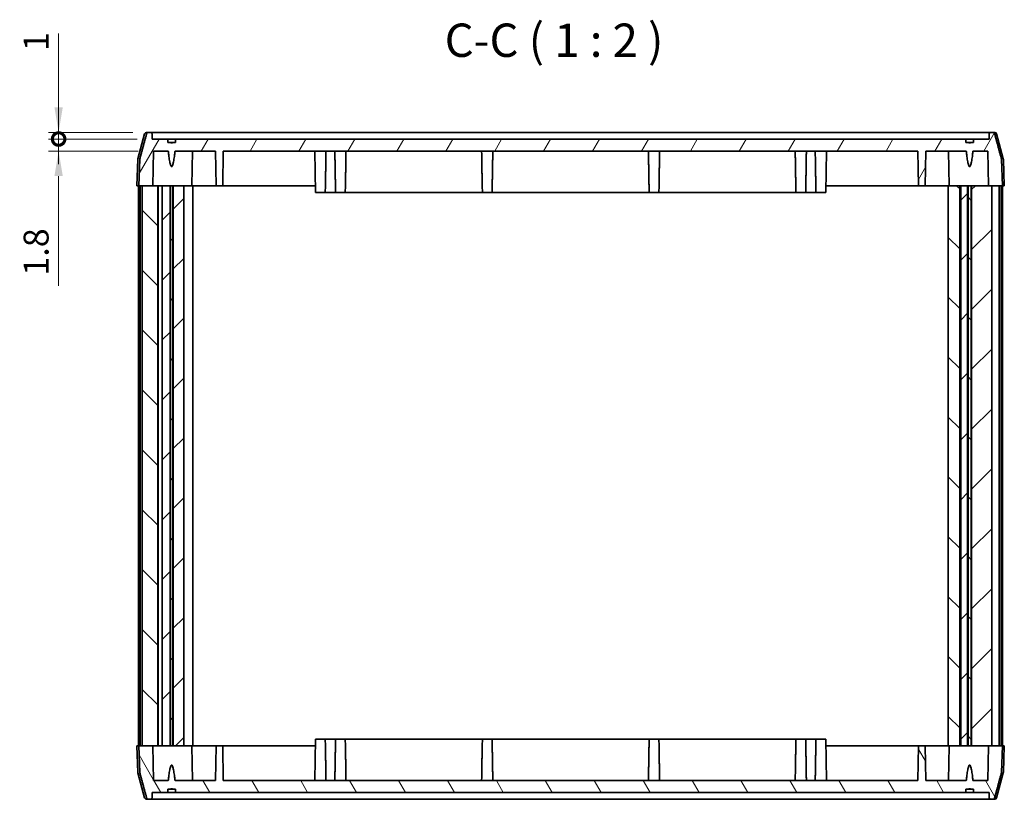
# Model space of a CAD drawing. Units: millimetres. Extents: x 0 to 2767, y 0 to 562.
# Drawn here: x 1042 to 1190, y 123 to 240 of the extents above; entities that cross this region are included whole.
import ezdxf

# ---------------------------------------------------------------- set-up
doc = ezdxf.new("R2010")
doc.units = ezdxf.units.MM
doc.header["$LTSCALE"] = 1.5
doc.layers.get('Defpoints').update_dxf_attribs({"lineweight": 25})
for name, color, linetype, lineweight in [('Dimension (ISO)', 7, 'Continuous', 18), ('Hatch (ISO)', 1, 'Continuous', 18), ('Symbol (ISO)', 7, 'Continuous', 18), ('Visible (ISO)', 7, 'Continuous', 35)]:
    doc.layers.add(name, color=color, linetype=linetype, lineweight=lineweight)
doc.styles.add('Note Text (TK)', font='txt')
doc.dimstyles.new('Default - Method 1b (TK)', dxfattribs={"dimscale": 1.5, "dimtxt": 2.5, "dimasz": 2.5, "dimexe": 1, "dimexo": 1.499999999999999, "dimgap": 1, "dimtad": 1, "dimtoh": 1, "dimrnd": 1e-08, "dimdsep": 46, "dimtxsty": 'Note Text (TK)', "dimcen": 0.09, "dimdle": 5, "dimclrd": 100, "dimclre": 100, "dimclrt": 7, "dimadec": 1, "dimazin": 1, "dimtfac": 1, "dimtmove": 0, "dimatfit": 3, "dimfxl": 1, "dimtolj": 1, "dimlwd": -1, "dimlwe": -1, "dimarcsym": 0})

# ---------------------------------------------------------------- blocks, each defined once
blk = doc.blocks.new('_DotSmall')
at = {"color": 0, "linetype": 'ByBlock', "const_width": 0.5}
blk.add_lwpolyline([(-0.0625, 0, 1), (0.0625, 0, 1)], format="xyb", close=True, dxfattribs=at)
blk = doc.blocks.new('*D29')
at = {"layer": 'Defpoints', "color": 0}
for p in [(1048.31154379788, 222.8595314238503), (1061.704286920088, 222.8595314238503), (1062.341664420791, 221.8595314238503)]:
    blk.add_point(p, dxfattribs=at)
at = {"layer": 'Dimension (ISO)', "color": 100}
for p, q in [((1048.31154379788, 226.6095314238504), (1048.31154379788, 237.6770030371961)), ((1059.454286920088, 222.8595314238503), (1046.81154379788, 222.8595314238503)), ((1048.31154379788, 221.8595314238503), (1048.31154379788, 222.8595314238503)), ((1060.091664420791, 221.8595314238503), (1046.81154379788, 221.8595314238503)), ((1048.31154379788, 221.8595314238503), (1048.31154379788, 218.1095314238504))]:
    blk.add_line(p, q, dxfattribs=at)
blk.add_solid([(1047.68654379788, 226.6095314238504), (1048.93654379788, 226.6095314238504), (1048.31154379788, 222.8595314238503)], dxfattribs=at)
at = {"layer": 'Dimension (ISO)', "color": 100, "xscale": 3.75, "yscale": 3.75, "zscale": 3.75, "rotation": 90}
blk.add_blockref('_DotSmall', (1048.31154379788, 221.8595314238503), dxfattribs=at)
at = {"layer": 'Dimension (ISO)', "color": 7, "insert": (1044.936543797879, 235.0477416735595), "char_height": 3.75, "attachment_point": 4, "rotation": 90, "style": 'Note Text (TK)'}
blk.add_mtext('\\A1;1', dxfattribs=at)
blk = doc.blocks.new('*D30')
at = {"layer": 'Defpoints', "color": 0}
for p in [(1048.31154379788, 221.8595314238503), (1062.341664420791, 221.8595314238503), (1062.505853631118, 220.0595314238503)]:
    blk.add_point(p, dxfattribs=at)
at = {"layer": 'Dimension (ISO)', "color": 100}
for p, q in [((1048.31154379788, 221.8595314238503), (1048.31154379788, 229.3595314238503)), ((1060.091664420791, 221.8595314238503), (1046.81154379788, 221.8595314238503)), ((1048.31154379788, 221.8595314238503), (1048.31154379788, 220.0595314238503)), ((1060.255853631118, 220.0595314238503), (1046.81154379788, 220.0595314238503)), ((1048.31154379788, 216.3095314238503), (1048.31154379788, 199.872741537248))]:
    blk.add_line(p, q, dxfattribs=at)
blk.add_solid([(1047.68654379788, 216.3095314238503), (1048.93654379788, 216.3095314238503), (1048.31154379788, 220.0595314238503)], dxfattribs=at)
at = {"layer": 'Dimension (ISO)', "color": 100, "xscale": 3.75, "yscale": 3.75, "zscale": 3.75, "rotation": 270}
blk.add_blockref('_DotSmall', (1048.31154379788, 221.8595314238503), dxfattribs=at)
at = {"layer": 'Dimension (ISO)', "color": 7, "insert": (1044.936543797879, 201.3727415372477), "char_height": 3.75, "attachment_point": 4, "rotation": 90, "style": 'Note Text (TK)'}
blk.add_mtext('\\A1;1.8', dxfattribs=at)

msp = doc.modelspace()

# ---------------------------------------------------------------- hatches: boundary and pattern name
at = {"layer": 'Hatch (ISO)'}
h = msp.add_hatch(dxfattribs=at)
h.set_pattern_fill('ANSI31', color=256, scale=50.8, angle=14.99997778074499, style=0)
h.set_pattern_definition([(59.999977780745, (591.6043549985436, -11.07198085221661), (-5.499260082768447, 3.175002132608664), [])])
edge = h.paths.add_edge_path()
edge.add_spline(control_points=[(1185.408010546897, 221.3595314238502), (1184.848993552529, 221.2603250746464), (1184.289976558161, 221.3595314238502)], knot_values=[0, 0, 0, 0.1122497216017347, 0.1122497216017347, 0.1122497216017347], weights=[1, 1.016129032257658, 1], degree=2, periodic=0)
edge.add_line((1184.289976558161, 221.3595314238502), (1184.289976558161, 221.8595314238502))
edge.add_line((1184.289976558161, 221.8595314238502), (1065.808010546686, 221.8595314238502))
edge.add_line((1065.808010546686, 221.8595314238502), (1065.808010546686, 221.3595314238502))
edge.add_spline(control_points=[(1065.808010546686, 221.3595314238502), (1065.248993552529, 221.2603250747211), (1064.689976558372, 221.3595314238502)], knot_values=[0, 0, 0, 0.1122497215591045, 0.1122497215591045, 0.1122497215591045], weights=[1, 1.016129032245231, 1], degree=2, periodic=0)
edge.add_line((1064.689976558372, 221.3595314238502), (1064.689976558372, 221.8595314238502))
edge.add_line((1064.689976558372, 221.8595314238502), (1062.34166442079, 221.8595314238502))
edge.add_line((1062.34166442079, 221.8595314238502), (1062.316344867187, 222.5700012728609))
edge.add_spline(control_points=[(1062.316344867188, 222.5700012728609), (1062.315121384891, 222.6043334760764), (1062.306464754013, 222.6427595578436), (1062.279203633413, 222.707798466301), (1062.254161009915, 222.7447105258347), (1062.200946100422, 222.7972776820075), (1062.163228000418, 222.8221042509532), (1062.093241007347, 222.8507581931865), (1062.048497768488, 222.8595314238502), (1062.010501725201, 222.8595314238502)], knot_values=[0.0907667872858972, 0.0907667872858972, 0.0907667872858972, 0.0907667872858972, 0.1007717972058753, 0.1007717972058753, 0.1119231231659557, 0.1119231231659557, 0.1232119827007097, 0.1232119827007097, 0.1346107956868098, 0.1346107956868098, 0.1346107956868098, 0.1346107956868098], degree=3, periodic=0)
edge.add_line((1062.010501725201, 222.8595314238502), (1061.792734248644, 222.8595314238502))
edge.add_spline(control_points=[(1061.792734248644, 222.8595314238502), (1061.75477793378, 222.8595314238502), (1061.710081782895, 222.8507658124684), (1061.640182789026, 222.8221256876121), (1061.60252367118, 222.7973119747119), (1061.549384179673, 222.7447626894095), (1061.524379638264, 222.7078527351389), (1061.505295509258, 222.6622667547823), (1061.500990636601, 222.6499591019699), (1061.497502431925, 222.6371771373808)], knot_values=[0.1345745932400761, 0.1345745932400761, 0.1345745932400761, 0.1345745932400761, 0.1459614876993057, 0.1459614876993057, 0.1572362645952765, 0.1572362645952765, 0.1683818125163654, 0.1683818125163654, 0.1720621103602006, 0.1720621103602006, 0.1720621103602006, 0.1720621103602006], degree=3, periodic=0)
edge.add_spline(control_points=[(1061.497502431925, 222.6371771373808), (1061.002293421798, 220.8225634268415), (1060.476690780685, 218.8925474278279)], knot_values=[0, 0, 0, 0.3881276639651787, 0.3881276639651787, 0.3881276639651787], weights=[1, 1.000459104461479, 1], degree=2, periodic=0)
edge.add_spline(control_points=[(1060.476690780685, 218.8925474278279), (1060.470702588824, 218.870558751986), (1060.467259195861, 218.8471123667066), (1060.466487211098, 218.8253715633079)], knot_values=[0.1718620908663462, 0.1718620908663462, 0.1718620908663462, 0.1718620908663462, 0.1781919049594563, 0.1781919049594563, 0.1781919049594563, 0.1781919049594563], degree=3, periodic=0)
edge.add_line((1060.466487211098, 218.8253715633079), (1060.325753439246, 214.8595314238502))
edge.add_line((1060.325753439247, 214.8595314238502), (1060.834030196302, 214.8595314238502))
edge.add_line((1060.834030196302, 214.8595314238502), (1062.413191624657, 214.8595314238502))
edge.add_line((1062.413191624657, 214.8595314238502), (1062.505853631118, 220.0595314238502))
edge.add_line((1062.505853631118, 220.0595314238502), (1064.744599671395, 220.0595314238502))
edge.add_spline(control_points=[(1064.744599671395, 220.0595314238502), (1065.248993552529, 215.4188418043683), (1065.753387433663, 220.0595314238502)], knot_values=[0.0001183934093953, 0.0001183934093953, 0.0001183934093953, 0.4782171749538173, 0.4782171749538173, 0.4782171749538173], weights=[1.000006514637436, 1.013157031787318, 1.000006514637436], degree=2, periodic=0)
edge.add_line((1065.753387433663, 220.0595314238502), (1071.808227214901, 220.0595314238502))
edge.add_line((1071.808227214901, 220.0595314238502), (1071.898993552528, 214.8595314238502))
edge.add_line((1071.898993552528, 214.8595314238502), (1072.898993552528, 214.8595314238502))
edge.add_line((1072.898993552528, 214.8595314238502), (1072.989759890155, 220.0595314238502))
edge.add_line((1072.989759890155, 220.0595314238502), (1177.108227214901, 220.0595314238502))
edge.add_line((1177.108227214901, 220.0595314238502), (1177.198993552528, 214.8595314238502))
edge.add_line((1177.198993552528, 214.8595314238502), (1178.198993552528, 214.8595314238502))
edge.add_line((1178.198993552528, 214.8595314238502), (1178.289759890155, 220.0595314238502))
edge.add_line((1178.289759890155, 220.0595314238502), (1184.344599671161, 220.0595314238502))
edge.add_spline(control_points=[(1184.344599671161, 220.0595314238502), (1184.848993552529, 215.4188418000737), (1185.353387433897, 220.0595314238502)], knot_values=[0.0001183934093925, 0.0001183934093925, 0.0001183934093925, 0.478217175389014, 0.478217175389014, 0.478217175389014], weights=[1.000006514637436, 1.013157031799841, 1.000006514637436], degree=2, periodic=0)
edge.add_line((1185.353387433897, 220.0595314238502), (1187.592133473947, 220.0595314238502))
edge.add_line((1187.592133473947, 220.0595314238502), (1187.684795480407, 214.8595314238502))
edge.add_line((1187.684795480407, 214.8595314238502), (1188.163956908754, 214.8595314238502))
edge.add_line((1188.163956908754, 214.8595314238502), (1189.772233665817, 214.8595314238502))
edge.add_line((1189.772233665817, 214.8595314238502), (1189.631499893966, 218.8253715633079))
edge.add_spline(control_points=[(1189.631499893966, 218.8253715633079), (1189.630729025073, 218.8470916130969), (1189.627288874077, 218.8705382785164), (1189.621296324378, 218.8925474278279)], knot_values=[0.0010312081808247, 0.0010312081808247, 0.0010312081808247, 0.0010312081808247, 0.0073617155020817, 0.0073617155020817, 0.0073617155020817, 0.0073617155020817], degree=3, periodic=0)
edge.add_spline(control_points=[(1189.621296324378, 218.8925474278279), (1189.095693683637, 220.8225634254801), (1188.600484673139, 222.6371771373808)], knot_values=[0, 0, 0, 0.3881276639651677, 0.3881276639651677, 0.3881276639651677], weights=[1, 1.000459104378237, 1], degree=2, periodic=0)
edge.add_spline(control_points=[(1188.600484673139, 222.6371771373808), (1188.596996468462, 222.6499591019699), (1188.592691595806, 222.6622667547823), (1188.5736074668, 222.7078527351389), (1188.548602925391, 222.7447626894095), (1188.495463433884, 222.7973119747119), (1188.457804316038, 222.8221256876121), (1188.387905322169, 222.8507658124684), (1188.343209171284, 222.8595314238502), (1188.30525285642, 222.8595314238502)], knot_values=[0.0073613404974192, 0.0073613404974192, 0.0073613404974192, 0.0073613404974192, 0.0110416383412561, 0.0110416383412561, 0.0221871862623441, 0.0221871862623441, 0.0334619631583117, 0.0334619631583117, 0.0448488576175354, 0.0448488576175354, 0.0448488576175354, 0.0448488576175354], degree=3, periodic=0)
edge.add_line((1188.30525285642, 222.8595314238502), (1188.087485379863, 222.8595314238502))
edge.add_spline(control_points=[(1188.087485379863, 222.8595314238502), (1188.049489336576, 222.8595314238502), (1188.004746097717, 222.8507581931865), (1187.934759104646, 222.8221042509532), (1187.897041004642, 222.7972776820075), (1187.843826095149, 222.7447105258347), (1187.818783471651, 222.707798466301), (1187.791522351052, 222.6427595578436), (1187.782865720173, 222.6043334760764), (1187.781642237877, 222.5700012728609)], knot_values=[0.0448605247864622, 0.0448605247864622, 0.0448605247864622, 0.0448605247864622, 0.0562593377725565, 0.0562593377725565, 0.0675481973073072, 0.0675481973073072, 0.0786995232673867, 0.0786995232673867, 0.0887045331873665, 0.0887045331873665, 0.0887045331873665, 0.0887045331873665], degree=3, periodic=0)
edge.add_line((1187.781642237877, 222.5700012728609), (1187.756322684274, 221.8595314238502))
edge.add_line((1187.756322684274, 221.8595314238502), (1185.408010546897, 221.8595314238502))
edge.add_line((1185.408010546897, 221.8595314238502), (1185.408010546897, 221.3595314238502))
h = msp.add_hatch(dxfattribs=at)
h.set_pattern_fill('ANSI31', color=256, scale=50.8, angle=90.00021045915, style=0)
h.set_pattern_definition([(135.0002104591499, (591.6043549985436, -11.07198085221661), (-4.490111567342957, -4.490144553665612), [])])
h.paths.add_polyline_path([(1065.433523498711, 214.8595314238502), (1065.064463606345, 214.8595314238502), (1065.064463606345, 130.8595314238502), (1065.433523498711, 130.8595314238502)])
h.paths.add_polyline_path([(1184.614463606365, 214.8595314238502), (1184.614463606365, 130.8595314238502), (1185.083523498691, 130.8595314238502), (1185.083523498691, 214.8595314238502)])
h.paths.add_polyline_path([(1060.834030196302, 214.8595314238502), (1060.834030196302, 130.8595314238502), (1062.413191624657, 130.8595314238502), (1063.176789002093, 130.8595314238502), (1063.176789002093, 214.8595314238502), (1062.413191624657, 214.8595314238502)])
h.paths.add_polyline_path([(1181.648993552528, 214.8595314238502), (1181.648993552528, 130.8595314238502), (1183.359095603974, 130.8595314238502), (1183.359095603974, 214.8595314238502)])
h = msp.add_hatch(dxfattribs=at)
h.set_pattern_fill('ANSI31', color=256, scale=50.8, style=0)
h.set_pattern_definition([(45, (591.6043549985436, -11.07198085221661), (-4.490128060534576, 4.490128060534576), [])])
h.paths.add_polyline_path([(1184.556728579446, 130.8595314238502), (1184.556728579446, 214.8595314238502), (1183.54899355253, 214.8595314238502), (1183.54899355253, 130.8595314238502)])
h.paths.add_polyline_path([(1065.006728579426, 130.8595314238502), (1065.006728579426, 214.8595314238502), (1063.813103658243, 214.8595314238502), (1063.813103658243, 130.8595314238502)])
h.paths.add_polyline_path([(1188.163956908754, 214.8595314238502), (1187.684795480407, 214.8595314238502), (1185.14125852561, 214.8595314238502), (1185.14125852561, 130.8595314238502), (1187.684795480407, 130.8595314238502), (1188.163956908754, 130.8595314238502)])
h.paths.add_polyline_path([(1067.073493352258, 130.8595314238502), (1067.073493352258, 214.8595314238502), (1065.491258525631, 214.8595314238502), (1065.491258525631, 130.8595314238502)])
h = msp.add_hatch(dxfattribs=at)
h.set_pattern_fill('ANSI31', color=256, scale=50.8, angle=75.00017538262, style=0)
h.set_pattern_definition([(120.00017538262, (591.6043549985436, -11.07198085221661), (-5.499251595317183, -3.175016833246937), [])])
edge = h.paths.add_edge_path()
edge.add_spline(control_points=[(1184.289976558161, 124.3595314238501), (1184.848993552529, 124.4587377730539), (1185.408010546897, 124.3595314238501)], knot_values=[0, 0, 0, 0.1122497216017392, 0.1122497216017392, 0.1122497216017392], weights=[1, 1.016129032257634, 1], degree=2, periodic=0)
edge.add_line((1185.408010546897, 124.3595314238501), (1185.408010546897, 123.8595314238501))
edge.add_line((1185.408010546897, 123.8595314238501), (1187.756322684274, 123.8595314238501))
edge.add_line((1187.756322684274, 123.8595314238501), (1187.781642237877, 123.1490615748394))
edge.add_spline(control_points=[(1187.781642237877, 123.1490615748393), (1187.782865720173, 123.1147293716239), (1187.791522351052, 123.0763032898567), (1187.818783471651, 123.0112643813992), (1187.843826095149, 122.9743523218655), (1187.897041004642, 122.9217851656928), (1187.934759104646, 122.8969585967471), (1188.004746097717, 122.8683046545138), (1188.049489336576, 122.8595314238501), (1188.087485379863, 122.8595314238501)], knot_values=[0.0907667872858786, 0.0907667872858786, 0.0907667872858786, 0.0907667872858786, 0.1007717972058595, 0.1007717972058595, 0.1119231231659394, 0.1119231231659394, 0.1232119827006897, 0.1232119827006897, 0.1346107956867832, 0.1346107956867832, 0.1346107956867832, 0.1346107956867832], degree=3, periodic=0)
edge.add_line((1188.087485379863, 122.8595314238501), (1188.30525285642, 122.8595314238501))
edge.add_spline(control_points=[(1188.30525285642, 122.8595314238501), (1188.343209171284, 122.8595314238501), (1188.387905322169, 122.868297035232), (1188.457804316038, 122.8969371600882), (1188.495463433884, 122.9217508729883), (1188.548602925391, 122.9743001582907), (1188.5736074668, 123.0112101125614), (1188.592691595806, 123.0567960929179), (1188.596996468462, 123.0691037457304), (1188.600484673139, 123.0818857103194)], knot_values=[0.1345745932400512, 0.1345745932400512, 0.1345745932400512, 0.1345745932400512, 0.1459614876992744, 0.1459614876992744, 0.1572362645952421, 0.1572362645952421, 0.1683818125163304, 0.1683818125163304, 0.172062110360166, 0.172062110360166, 0.172062110360166, 0.172062110360166], degree=3, periodic=0)
edge.add_spline(control_points=[(1188.600484673139, 123.0818857103194), (1189.095693683584, 124.8964994220248), (1189.621296324378, 126.8265154198724)], knot_values=[0, 0, 0, 0.388127663965168, 0.388127663965168, 0.388127663965168], weights=[1, 1.000459104443942, 1], degree=2, periodic=0)
edge.add_spline(control_points=[(1189.621296324378, 126.8265154198724), (1189.62728451624, 126.8485040957143), (1189.630727909203, 126.8719504809937), (1189.631499893966, 126.8936912843924)], knot_values=[0.1718621117133254, 0.1718621117133254, 0.1718621117133254, 0.1718621117133254, 0.1781919258064357, 0.1781919258064357, 0.1781919258064357, 0.1781919258064357], degree=3, periodic=0)
edge.add_line((1189.631499893966, 126.8936912843924), (1189.772233665817, 130.8595314238501))
edge.add_line((1189.772233665817, 130.8595314238502), (1188.163956908754, 130.8595314238502))
edge.add_line((1188.163956908754, 130.8595314238502), (1187.684795480407, 130.8595314238502))
edge.add_line((1187.684795480407, 130.8595314238502), (1187.592133473946, 125.6595314238502))
edge.add_line((1187.592133473947, 125.6595314238502), (1185.353387433897, 125.6595314238502))
edge.add_spline(control_points=[(1185.353387433897, 125.6595314238502), (1184.848993552529, 130.3002210476268), (1184.344599671161, 125.6595314238502)], knot_values=[0.0001183934093928, 0.0001183934093928, 0.0001183934093928, 0.4782171753890273, 0.4782171753890273, 0.4782171753890273], weights=[1.000006514637436, 1.013157031799842, 1.000006514637436], degree=2, periodic=0)
edge.add_line((1184.344599671161, 125.6595314238501), (1178.289759890155, 125.6595314238501))
edge.add_line((1178.289759890155, 125.6595314238502), (1178.198993552528, 130.8595314238502))
edge.add_line((1178.198993552528, 130.8595314238502), (1177.198993552528, 130.8595314238502))
edge.add_line((1177.198993552528, 130.8595314238502), (1177.108227214901, 125.6595314238502))
edge.add_line((1177.108227214901, 125.6595314238502), (1072.989759890154, 125.6595314238502))
edge.add_line((1072.989759890155, 125.6595314238502), (1072.898993552528, 130.8595314238502))
edge.add_line((1072.898993552528, 130.8595314238502), (1071.898993552528, 130.8595314238502))
edge.add_line((1071.898993552528, 130.8595314238502), (1071.808227214901, 125.6595314238502))
edge.add_line((1071.808227214901, 125.6595314238502), (1065.753387433663, 125.6595314238502))
edge.add_spline(control_points=[(1065.753387433663, 125.6595314238502), (1065.248993552529, 130.3002210433316), (1064.744599671395, 125.6595314238502)], knot_values=[0.0001183934093957, 0.0001183934093957, 0.0001183934093957, 0.4782171749537917, 0.4782171749537917, 0.4782171749537917], weights=[1.000006514637436, 1.013157031787376, 1.000006514637436], degree=2, periodic=0)
edge.add_line((1064.744599671395, 125.6595314238501), (1062.505853631118, 125.6595314238501))
edge.add_line((1062.505853631118, 125.6595314238502), (1062.413191624657, 130.8595314238502))
edge.add_line((1062.413191624657, 130.8595314238502), (1060.834030196302, 130.8595314238502))
edge.add_line((1060.834030196302, 130.8595314238502), (1060.325753439247, 130.8595314238502))
edge.add_line((1060.325753439247, 130.8595314238502), (1060.466487211098, 126.8936912843924))
edge.add_spline(control_points=[(1060.466487211098, 126.8936912843924), (1060.467258101977, 126.8719706151151), (1060.470700273558, 126.8485169957393), (1060.476690780685, 126.8265154198724)], knot_values=[0.0010311311625398, 0.0010311311625398, 0.0010311311625398, 0.0010311311625398, 0.00736094525565, 0.00736094525565, 0.00736094525565, 0.00736094525565], degree=3, periodic=0)
edge.add_spline(control_points=[(1060.476690780685, 126.8265154198724), (1061.002293421845, 124.8964994206837), (1061.497502431925, 123.0818857103194)], knot_values=[0, 0, 0, 0.3881276639651782, 0.3881276639651782, 0.3881276639651782], weights=[1, 1.000459104460303, 1], degree=2, periodic=0)
edge.add_spline(control_points=[(1061.497502431925, 123.0818857103194), (1061.500990636601, 123.0691037457304), (1061.505295509259, 123.056796092918), (1061.524379638264, 123.0112101125614), (1061.549384179673, 122.9743001582908), (1061.60252367118, 122.9217508729883), (1061.640182789026, 122.8969371600882), (1061.710081782895, 122.868297035232), (1061.75477793378, 122.8595314238501), (1061.792734248644, 122.8595314238501)], knot_values=[0.007361340497421, 0.007361340497421, 0.007361340497421, 0.007361340497421, 0.0110416383412551, 0.0110416383412551, 0.0221871862623439, 0.0221871862623439, 0.0334619631583146, 0.0334619631583146, 0.0448488576175444, 0.0448488576175444, 0.0448488576175444, 0.0448488576175444], degree=3, periodic=0)
edge.add_line((1061.792734248644, 122.8595314238501), (1062.010501725201, 122.8595314238501))
edge.add_spline(control_points=[(1062.010501725201, 122.8595314238501), (1062.048497768488, 122.8595314238501), (1062.093241007347, 122.8683046545138), (1062.163228000418, 122.8969585967471), (1062.200946100422, 122.9217851656928), (1062.254161009915, 122.9743523218655), (1062.279203633413, 123.0112643813993), (1062.306464754013, 123.0763032898567), (1062.315121384891, 123.1147293716239), (1062.316344867188, 123.1490615748393)], knot_values=[0.0448605247864717, 0.0448605247864717, 0.0448605247864717, 0.0448605247864717, 0.056259337772571, 0.056259337772571, 0.0675481973073257, 0.0675481973073257, 0.0786995232674061, 0.0786995232674061, 0.0887045331873853, 0.0887045331873853, 0.0887045331873853, 0.0887045331873853], degree=3, periodic=0)
edge.add_line((1062.316344867188, 123.1490615748393), (1062.34166442079, 123.8595314238501))
edge.add_line((1062.34166442079, 123.8595314238501), (1064.689976558372, 123.8595314238501))
edge.add_line((1064.689976558372, 123.8595314238501), (1064.689976558372, 124.3595314238501))
edge.add_spline(control_points=[(1064.689976558372, 124.3595314238501), (1065.248993552529, 124.4587377729791), (1065.808010546686, 124.3595314238501)], knot_values=[0, 0, 0, 0.1122497215591045, 0.1122497215591045, 0.1122497215591045], weights=[1, 1.01612903224514, 1], degree=2, periodic=0)
edge.add_line((1065.808010546686, 124.3595314238501), (1065.808010546686, 123.8595314238501))
edge.add_line((1065.808010546686, 123.8595314238501), (1184.289976558161, 123.8595314238501))
edge.add_line((1184.289976558161, 123.8595314238501), (1184.289976558161, 124.3595314238501))

# ---------------------------------------------------------------- linework, layer by layer
at = {"layer": 'Visible (ISO)'}
for p, q in [((1061.490671496614, 222.8595314238502), (1061.792734248644, 222.8595314238502)), ((1062.010501725201, 222.8595314238502), (1061.792734248644, 222.8595314238502)), ((1077.548993552534, 222.8595314238502), (1062.010501725203, 222.8595314238502)), ((1172.548993552534, 222.8595314238502), (1077.548993552534, 222.8595314238502)), ((1188.087485379865, 222.8595314238502), (1172.548993552534, 222.8595314238502)), ((1188.30525285642, 222.8595314238502), (1188.087485379863, 222.8595314238502)), ((1188.30525285642, 222.8595314238502), (1188.607315608444, 222.8595314238502)), ((1061.200893748727, 222.6371771373808), (1060.197523242099, 218.8925474278279)), ((1062.34166442079, 221.8595314238502), (1062.316344867188, 222.5700012728609)), ((1064.689976558372, 221.8595314238502), (1062.34166442079, 221.8595314238502)), ((1064.689976558372, 221.3595314238502), (1064.689976558372, 221.8595314238502)), ((1064.689976558374, 221.8595314238502), (1065.808010546688, 221.8595314238502)), ((1184.289976558161, 221.8595314238502), (1065.808010546686, 221.8595314238502)), ((1065.808010546686, 221.8595314238502), (1065.808010546686, 221.3595314238502)), ((1184.289976558161, 221.3595314238502), (1184.289976558161, 221.8595314238502)), ((1184.289976558163, 221.8595314238502), (1185.408010546899, 221.8595314238502)), ((1187.756322684274, 221.8595314238502), (1185.408010546897, 221.8595314238502)), ((1185.408010546897, 221.8595314238502), (1185.408010546897, 221.3595314238502)), ((1187.781642237877, 222.5700012728609), (1187.756322684274, 221.8595314238502)), ((1188.89709335633, 222.6371771373808), (1189.900463862959, 218.8925474278279)), ((1062.413191624657, 214.8595314238502), (1062.505853631118, 220.0595314238501)), ((1062.505853631118, 220.0595314238501), (1064.744599671395, 220.0595314238501)), ((1065.808010546688, 221.3595314238502), (1064.689976558374, 221.3595314238502)), ((1065.753387433663, 220.0595314238501), (1071.808227214901, 220.0595314238501)), ((1068.298993552529, 214.8595314238502), (1068.389759890155, 220.0595314238501)), ((1071.808227214901, 220.0595314238501), (1071.898993552528, 214.8595314238502)), ((1072.898993552528, 214.8595314238502), (1072.989759890155, 220.0595314238501)), ((1072.989759890155, 220.0595314238501), (1177.108227214901, 220.0595314238501)), ((1086.816448617462, 213.8595314238502), (1086.708227214907, 220.0595314238501)), ((1163.281538487606, 213.8595314238502), (1163.389759890161, 220.0595314238501)), ((1177.108227214901, 220.0595314238501), (1177.198993552528, 214.8595314238502)), ((1178.198993552528, 214.8595314238502), (1178.289759890155, 220.0595314238501)), ((1178.289759890155, 220.0595314238501), (1184.344599671161, 220.0595314238501)), ((1181.798993552529, 214.8595314238502), (1181.708227214902, 220.0595314238501)), ((1185.408010546899, 221.3595314238502), (1184.289976558163, 221.3595314238502)), ((1185.353387433897, 220.0595314238501), (1187.592133473947, 220.0595314238501)), ((1187.592133473947, 220.0595314238501), (1187.684795480407, 214.8595314238502)), ((1060.18748374188, 218.8253715633079), (1060.048993552529, 214.8595314238502)), ((1060.466487211098, 218.8253715633079), (1060.325753439247, 214.8595314238502)), ((1189.772233665817, 214.8595314238502), (1189.631499893966, 218.8253715633079)), ((1189.910503363178, 218.8253715633079), (1190.048993552529, 214.8595314238502)), ((1060.048993552529, 214.8595314238502), (1060.325753439247, 214.8595314238502)), ((1060.298993552529, 214.8595314238502), (1060.298993552529, 130.8595314238502)), ((1060.325753439247, 214.8595314238502), (1062.413191624657, 214.8595314238502)), ((1060.544715292503, 214.8595314238502), (1060.544715292503, 130.8595314238502)), ((1060.834030196302, 214.8595314238502), (1060.834030196302, 130.8595314238502)), ((1063.176789002093, 214.8595314238502), (1060.834030196302, 214.8595314238502)), ((1063.176789002093, 130.8595314238502), (1063.176789002093, 214.8595314238502)), ((1063.176789002093, 214.8595314238502), (1063.254816670428, 214.8595314238502)), ((1063.248993552521, 214.8595314238502), (1063.248993552521, 130.8595314238502)), ((1063.813103658243, 214.8595314238502), (1063.254816670428, 214.8595314238502)), ((1065.006728579426, 214.8595314238502), (1063.813103658243, 214.8595314238502)), ((1063.813103658243, 214.8595314238502), (1063.813103658243, 130.8595314238502)), ((1065.006728579426, 130.8595314238502), (1065.006728579426, 214.8595314238502)), ((1065.006728579426, 214.8595314238502), (1065.039745116612, 214.8595314238502)), ((1065.039745116612, 214.8595314238502), (1065.064463606345, 214.8595314238502)), ((1065.433523498711, 214.8595314238502), (1065.064463606345, 214.8595314238502)), ((1065.064463606345, 214.8595314238502), (1065.064463606345, 130.8595314238502)), ((1065.433523498711, 130.8595314238502), (1065.433523498711, 214.8595314238502)), ((1065.433523498711, 214.8595314238502), (1065.458241988445, 214.8595314238502)), ((1065.458241988445, 214.8595314238502), (1065.491258525631, 214.8595314238502)), ((1067.073493352258, 214.8595314238502), (1065.491258525631, 214.8595314238502)), ((1065.491258525631, 214.8595314238502), (1065.491258525631, 130.8595314238502)), ((1067.073493352258, 130.8595314238502), (1067.073493352258, 214.8595314238502)), ((1068.448993552529, 214.8595314238502), (1067.073493352258, 214.8595314238502)), ((1068.448993552529, 214.8595314238502), (1068.448993552529, 130.8595314238502)), ((1071.898993552534, 214.8595314238502), (1068.448993552533, 214.8595314238502)), ((1071.898993552528, 214.8595314238502), (1072.898993552528, 214.8595314238502)), ((1077.548993552534, 214.8595314238502), (1072.898993552534, 214.8595314238502)), ((1086.798993552534, 214.8595314238502), (1077.548993552534, 214.8595314238502)), ((1088.281538487605, 213.8595314238502), (1088.298993552534, 214.8595314238493)), ((1089.816448617462, 213.8595314238502), (1089.798993552534, 214.8595314238511)), ((1091.281538487606, 213.8595314238502), (1091.298993552534, 214.8595314238491)), ((1111.816448617462, 213.8595314238502), (1111.798993552534, 214.859531423851)), ((1113.281538487606, 213.8595314238502), (1113.298993552534, 214.8595314238493)), ((1136.816448617462, 213.8595314238502), (1136.798993552534, 214.8595314238507)), ((1138.281538487605, 213.8595314238502), (1138.298993552534, 214.8595314238493)), ((1158.816448617462, 213.8595314238502), (1158.798993552534, 214.8595314238511)), ((1160.281538487605, 213.8595314238502), (1160.298993552534, 214.8595314238494)), ((1161.816448617462, 213.8595314238502), (1161.798993552534, 214.8595314238511)), ((1172.548993552534, 214.8595314238502), (1163.298993552534, 214.8595314238502)), ((1177.198993552534, 214.8595314238502), (1172.548993552534, 214.8595314238502)), ((1177.198993552528, 214.8595314238502), (1178.198993552528, 214.8595314238502)), ((1181.648993552532, 214.8595314238502), (1178.198993552534, 214.8595314238502)), ((1181.648993552528, 214.8595314238502), (1181.648993552528, 130.8595314238502)), ((1183.359095603974, 214.8595314238502), (1181.648993552528, 214.8595314238502)), ((1183.54899355253, 214.8595314238502), (1183.359095603974, 214.8595314238502)), ((1183.359095603974, 130.8595314238502), (1183.359095603974, 214.8595314238502)), ((1184.556728579446, 214.8595314238502), (1183.54899355253, 214.8595314238502)), ((1183.54899355253, 214.8595314238502), (1183.54899355253, 130.8595314238502)), ((1184.556728579446, 130.8595314238502), (1184.556728579446, 214.8595314238502)), ((1184.556728579446, 214.8595314238502), (1184.591864890419, 214.8595314238502)), ((1184.591864890419, 214.8595314238502), (1184.614463606365, 214.8595314238502)), ((1184.614463606365, 214.8595314238502), (1184.614463606365, 130.8595314238502)), ((1185.083523498691, 214.8595314238502), (1184.614463606365, 214.8595314238502)), ((1185.083523498691, 130.8595314238502), (1185.083523498691, 214.8595314238502)), ((1185.083523498691, 214.8595314238502), (1185.106122214637, 214.8595314238502)), ((1185.106122214637, 214.8595314238502), (1185.14125852561, 214.8595314238502)), ((1188.163956908754, 214.8595314238502), (1185.14125852561, 214.8595314238502)), ((1185.14125852561, 214.8595314238502), (1185.14125852561, 130.8595314238502)), ((1187.684795480407, 214.8595314238502), (1189.772233665817, 214.8595314238502)), ((1188.163956908754, 214.8595314238502), (1188.163956908754, 130.8595314238502)), ((1188.163956908754, 214.8595314238502), (1189.263956908754, 214.8595314238502)), ((1189.263956908754, 214.8595314238502), (1189.263956908754, 130.8595314238502)), ((1189.553271812553, 214.8595314238502), (1189.553271812553, 130.8595314238502)), ((1189.772233665817, 214.8595314238502), (1190.048993552529, 214.8595314238502)), ((1189.798993552529, 214.8595314238502), (1189.798993552529, 130.8595314238502)), ((1088.281538487605, 213.8595314238502), (1086.816448617462, 213.8595314238502)), ((1088.281538487605, 213.8595314238502), (1089.816448617462, 213.8595314238502)), ((1091.281538487606, 213.8595314238502), (1089.816448617462, 213.8595314238502)), ((1091.281538487606, 213.8595314238502), (1111.816448617462, 213.8595314238502)), ((1113.281538487606, 213.8595314238502), (1111.816448617462, 213.8595314238502)), ((1113.281538487606, 213.8595314238502), (1136.816448617462, 213.8595314238502)), ((1138.281538487605, 213.8595314238502), (1136.816448617462, 213.8595314238502)), ((1138.281538487605, 213.8595314238502), (1158.816448617462, 213.8595314238502)), ((1160.281538487605, 213.8595314238502), (1158.816448617462, 213.8595314238502)), ((1160.281538487605, 213.8595314238502), (1161.816448617462, 213.8595314238502)), ((1163.281538487606, 213.8595314238502), (1161.816448617462, 213.8595314238502)), ((1086.816448617462, 131.8595314238502), (1086.708227214907, 125.6595314238502)), ((1086.816448617462, 131.8595314238502), (1088.281538487605, 131.8595314238502)), ((1089.816448617462, 131.8595314238502), (1088.281538487605, 131.8595314238502)), ((1088.281538487605, 131.8595314238502), (1088.298993552534, 130.8595314238511)), ((1089.816448617462, 131.8595314238502), (1089.798993552534, 130.8595314238492)), ((1089.816448617462, 131.8595314238502), (1091.281538487606, 131.8595314238502)), ((1111.816448617462, 131.8595314238502), (1091.281538487606, 131.8595314238502)), ((1091.281538487606, 131.8595314238502), (1091.298993552534, 130.8595314238512)), ((1111.816448617462, 131.8595314238502), (1111.798993552534, 130.8595314238492)), ((1111.816448617462, 131.8595314238502), (1113.281538487606, 131.8595314238502)), ((1136.816448617462, 131.8595314238502), (1113.281538487606, 131.8595314238502)), ((1113.281538487606, 131.8595314238502), (1113.298993552534, 130.8595314238511)), ((1136.816448617462, 131.8595314238502), (1136.798993552534, 130.8595314238492)), ((1136.816448617462, 131.8595314238502), (1138.281538487605, 131.8595314238502)), ((1158.816448617462, 131.8595314238502), (1138.281538487605, 131.8595314238502)), ((1138.281538487605, 131.8595314238502), (1138.298993552534, 130.8595314238513)), ((1158.816448617462, 131.8595314238502), (1158.798993552534, 130.8595314238495)), ((1158.816448617462, 131.8595314238502), (1160.281538487605, 131.8595314238502)), ((1161.816448617462, 131.8595314238502), (1160.281538487605, 131.8595314238502)), ((1160.281538487605, 131.8595314238502), (1160.298993552534, 130.8595314238512)), ((1161.816448617462, 131.8595314238502), (1161.798993552534, 130.8595314238492)), ((1161.816448617462, 131.8595314238502), (1163.281538487606, 131.8595314238502)), ((1163.281538487606, 131.8595314238502), (1163.389759890161, 125.6595314238502)), ((1060.325753439246, 130.8595314238502), (1060.048993552529, 130.8595314238502)), ((1060.18748374188, 126.8936912843924), (1060.048993552529, 130.8595314238502)), ((1062.413191624657, 130.8595314238502), (1060.325753439247, 130.8595314238502)), ((1060.325753439247, 130.8595314238502), (1060.466487211098, 126.8936912843924)), ((1060.834030196302, 130.8595314238502), (1063.176789002093, 130.8595314238502)), ((1062.505853631118, 125.6595314238502), (1062.413191624657, 130.8595314238502)), ((1063.254816670428, 130.8595314238502), (1063.176789002093, 130.8595314238502)), ((1063.813103658243, 130.8595314238502), (1063.254816670428, 130.8595314238502)), ((1063.813103658243, 130.8595314238502), (1065.006728579426, 130.8595314238502)), ((1065.006728579426, 130.8595314238502), (1065.039745116612, 130.8595314238502)), ((1065.064463606345, 130.8595314238502), (1065.039745116612, 130.8595314238502)), ((1065.064463606345, 130.8595314238502), (1065.433523498711, 130.8595314238502)), ((1065.458241988445, 130.8595314238502), (1065.433523498711, 130.8595314238502)), ((1065.458241988445, 130.8595314238502), (1065.491258525631, 130.8595314238502)), ((1065.491258525631, 130.8595314238502), (1067.073493352258, 130.8595314238502)), ((1068.448993552529, 130.8595314238502), (1067.073493352258, 130.8595314238502)), ((1068.298993552529, 130.8595314238502), (1068.389759890155, 125.6595314238502)), ((1068.448993552533, 130.8595314238502), (1071.898993552534, 130.8595314238502)), ((1071.898993552528, 130.8595314238502), (1071.808227214901, 125.6595314238502)), ((1072.898993552528, 130.8595314238502), (1071.898993552528, 130.8595314238502)), ((1072.989759890155, 125.6595314238502), (1072.898993552528, 130.8595314238502)), ((1072.898993552534, 130.8595314238502), (1077.548993552534, 130.8595314238502)), ((1077.548993552534, 130.8595314238502), (1086.798993552534, 130.8595314238502)), ((1163.298993552534, 130.8595314238502), (1172.548993552534, 130.8595314238502)), ((1172.548993552534, 130.8595314238502), (1177.198993552534, 130.8595314238502)), ((1177.198993552528, 130.8595314238502), (1177.108227214901, 125.6595314238502)), ((1178.198993552528, 130.8595314238502), (1177.198993552528, 130.8595314238502)), ((1178.289759890155, 125.6595314238502), (1178.198993552528, 130.8595314238502)), ((1178.198993552534, 130.8595314238502), (1181.648993552532, 130.8595314238502)), ((1181.648993552528, 130.8595314238502), (1183.359095603974, 130.8595314238502)), ((1181.798993552529, 130.8595314238502), (1181.708227214902, 125.6595314238502)), ((1183.54899355253, 130.8595314238502), (1183.359095603974, 130.8595314238502)), ((1183.54899355253, 130.8595314238502), (1184.556728579446, 130.8595314238502)), ((1184.556728579446, 130.8595314238502), (1184.591864890419, 130.8595314238502)), ((1184.614463606365, 130.8595314238502), (1184.591864890419, 130.8595314238502)), ((1184.614463606365, 130.8595314238502), (1185.083523498691, 130.8595314238502)), ((1185.106122214637, 130.8595314238502), (1185.083523498691, 130.8595314238502)), ((1185.106122214637, 130.8595314238502), (1185.14125852561, 130.8595314238502)), ((1185.14125852561, 130.8595314238502), (1188.163956908754, 130.8595314238502)), ((1187.684795480407, 130.8595314238502), (1187.592133473947, 125.6595314238502)), ((1189.772233665817, 130.8595314238502), (1187.684795480407, 130.8595314238502)), ((1188.163956908754, 130.8595314238502), (1189.263956908754, 130.8595314238502)), ((1189.631499893966, 126.8936912843924), (1189.772233665817, 130.8595314238502)), ((1190.048993552529, 130.8595314238502), (1189.772233665817, 130.8595314238502)), ((1189.910503363178, 126.8936912843924), (1190.048993552529, 130.8595314238502)), ((1061.200893748727, 123.0818857103194), (1060.197523242099, 126.8265154198724)), ((1064.744599671395, 125.6595314238502), (1062.505853631118, 125.6595314238502)), ((1071.808227214901, 125.6595314238502), (1065.753387433663, 125.6595314238502)), ((1177.108227214901, 125.6595314238502), (1072.989759890154, 125.6595314238502)), ((1184.344599671161, 125.6595314238502), (1178.289759890155, 125.6595314238502)), ((1187.592133473947, 125.6595314238502), (1185.353387433897, 125.6595314238502)), ((1188.89709335633, 123.0818857103194), (1189.900463862959, 126.8265154198724)), ((1064.689976558372, 123.8595314238501), (1064.689976558372, 124.3595314238501)), ((1064.689976558374, 124.3595314238501), (1065.808010546688, 124.3595314238501)), ((1065.808010546686, 124.3595314238501), (1065.808010546686, 123.8595314238501)), ((1184.289976558161, 123.8595314238501), (1184.289976558161, 124.3595314238501)), ((1184.289976558163, 124.3595314238501), (1185.408010546899, 124.3595314238501)), ((1185.408010546897, 124.3595314238501), (1185.408010546897, 123.8595314238501)), ((1061.792734248644, 122.8595314238501), (1061.490671496614, 122.8595314238501)), ((1061.792734248644, 122.8595314238501), (1062.010501725201, 122.8595314238501)), ((1062.010501725203, 122.8595314238501), (1077.548993552534, 122.8595314238501)), ((1062.316344867188, 123.1490615748393), (1062.34166442079, 123.8595314238501)), ((1062.34166442079, 123.8595314238501), (1064.689976558372, 123.8595314238501)), ((1065.808010546688, 123.8595314238501), (1064.689976558374, 123.8595314238501)), ((1065.808010546686, 123.8595314238501), (1184.289976558161, 123.8595314238501)), ((1077.548993552534, 122.8595314238501), (1172.548993552534, 122.8595314238501)), ((1172.548993552534, 122.8595314238501), (1188.087485379865, 122.8595314238501)), ((1185.408010546899, 123.8595314238501), (1184.289976558163, 123.8595314238501)), ((1185.408010546897, 123.8595314238501), (1187.756322684274, 123.8595314238501)), ((1187.756322684274, 123.8595314238501), (1187.781642237877, 123.1490615748393)), ((1188.087485379863, 122.8595314238501), (1188.30525285642, 122.8595314238501)), ((1188.607315608444, 122.8595314238501), (1188.30525285642, 122.8595314238501))]:
    msp.add_line(p, q, dxfattribs=at)
for centre, start, end in [((1061.490671496614, 222.5595314238501), 90, 164.9999999999988), ((1188.607315608444, 222.5595314238501), 15.00000000000121, 90), ((1060.487300989986, 218.8149017142971), 164.9999999999922, 177.9999999999963), ((1189.610686115072, 218.8149017142971), 1.99999999999713, 15.00000000000121), ((1060.487300989986, 126.9041611334032), 181.9999999999971, 195.0000000000011), ((1189.610686115072, 126.9041611334031), 344.9999999999988, 358.0000000000029), ((1061.490671496614, 123.1595314238502), 195.0000000000011, 270), ((1188.607315608444, 123.1595314238502), 270, 344.9999999999988)]:
    msp.add_arc(centre, 0.3, start, end, dxfattribs=at)
for points, knots in [([(1061.792734248644, 222.8595314238502), (1061.75477793378, 222.8595314238502), (1061.710081782895, 222.8507658124684), (1061.640182789026, 222.8221256876121), (1061.60252367118, 222.7973119747119), (1061.549384179673, 222.7447626894095), (1061.524379638264, 222.7078527351389), (1061.505295509258, 222.6622667547823), (1061.500990636601, 222.6499591019699), (1061.497502431925, 222.6371771373808)], [0.1345745932400761, 0.1345745932400761, 0.1345745932400761, 0.1345745932400761, 0.1459614876993057, 0.1459614876993057, 0.1572362645952765, 0.1572362645952765, 0.1683818125163654, 0.1683818125163654, 0.1720621103602006, 0.1720621103602006, 0.1720621103602006, 0.1720621103602006]), ([(1062.316344867188, 222.5700012728609), (1062.315121384891, 222.6043334760764), (1062.306464754013, 222.6427595578436), (1062.279203633413, 222.707798466301), (1062.254161009915, 222.7447105258347), (1062.200946100422, 222.7972776820075), (1062.163228000418, 222.8221042509531), (1062.093241007347, 222.8507581931865), (1062.048497768488, 222.8595314238502), (1062.010501725201, 222.8595314238502)], [0.0907667872858972, 0.0907667872858972, 0.0907667872858972, 0.0907667872858972, 0.1007717972058753, 0.1007717972058753, 0.1119231231659557, 0.1119231231659557, 0.1232119827007097, 0.1232119827007097, 0.1346107956868098, 0.1346107956868098, 0.1346107956868098, 0.1346107956868098]), ([(1188.087485379863, 222.8595314238502), (1188.049489336576, 222.8595314238502), (1188.004746097717, 222.8507581931865), (1187.934759104646, 222.8221042509532), (1187.897041004642, 222.7972776820075), (1187.843826095149, 222.7447105258347), (1187.818783471651, 222.707798466301), (1187.791522351052, 222.6427595578436), (1187.782865720173, 222.6043334760764), (1187.781642237877, 222.5700012728609)], [0.0448605247864622, 0.0448605247864622, 0.0448605247864622, 0.0448605247864622, 0.0562593377725565, 0.0562593377725565, 0.0675481973073072, 0.0675481973073072, 0.0786995232673867, 0.0786995232673867, 0.0887045331873665, 0.0887045331873665, 0.0887045331873665, 0.0887045331873665]), ([(1188.600484673139, 222.6371771373808), (1188.596996468462, 222.6499591019699), (1188.592691595806, 222.6622667547823), (1188.5736074668, 222.7078527351389), (1188.548602925391, 222.7447626894095), (1188.495463433884, 222.7973119747119), (1188.457804316038, 222.8221256876121), (1188.387905322169, 222.8507658124684), (1188.343209171284, 222.8595314238502), (1188.30525285642, 222.8595314238502)], [0.0073613404974192, 0.0073613404974192, 0.0073613404974192, 0.0073613404974192, 0.0110416383412561, 0.0110416383412561, 0.0221871862623441, 0.0221871862623441, 0.0334619631583117, 0.0334619631583117, 0.0448488576175354, 0.0448488576175354, 0.0448488576175354, 0.0448488576175354]), ([(1061.497502431925, 123.0818857103194), (1061.500990636601, 123.0691037457304), (1061.505295509258, 123.056796092918), (1061.524379638264, 123.0112101125614), (1061.549384179673, 122.9743001582908), (1061.60252367118, 122.9217508729884), (1061.640182789026, 122.8969371600882), (1061.710081782895, 122.868297035232), (1061.75477793378, 122.8595314238501), (1061.792734248644, 122.8595314238501)], [0.007361340497421, 0.007361340497421, 0.007361340497421, 0.007361340497421, 0.0110416383412551, 0.0110416383412551, 0.0221871862623439, 0.0221871862623439, 0.0334619631583146, 0.0334619631583146, 0.0448488576175444, 0.0448488576175444, 0.0448488576175444, 0.0448488576175444]), ([(1062.010501725201, 122.8595314238501), (1062.048497768488, 122.8595314238501), (1062.093241007347, 122.8683046545138), (1062.163228000418, 122.8969585967471), (1062.200946100422, 122.9217851656928), (1062.254161009915, 122.9743523218655), (1062.279203633413, 123.0112643813993), (1062.306464754013, 123.0763032898567), (1062.315121384891, 123.1147293716239), (1062.316344867188, 123.1490615748393)], [0.0448605247864717, 0.0448605247864717, 0.0448605247864717, 0.0448605247864717, 0.056259337772571, 0.056259337772571, 0.0675481973073257, 0.0675481973073257, 0.0786995232674061, 0.0786995232674061, 0.0887045331873853, 0.0887045331873853, 0.0887045331873853, 0.0887045331873853]), ([(1187.781642237877, 123.1490615748393), (1187.782865720173, 123.1147293716239), (1187.791522351052, 123.0763032898567), (1187.818783471651, 123.0112643813992), (1187.843826095149, 122.9743523218655), (1187.897041004642, 122.9217851656928), (1187.934759104646, 122.8969585967471), (1188.004746097717, 122.8683046545138), (1188.049489336576, 122.8595314238501), (1188.087485379863, 122.8595314238501)], [0.0907667872858786, 0.0907667872858786, 0.0907667872858786, 0.0907667872858786, 0.1007717972058595, 0.1007717972058595, 0.1119231231659394, 0.1119231231659394, 0.1232119827006897, 0.1232119827006897, 0.1346107956867832, 0.1346107956867832, 0.1346107956867832, 0.1346107956867832]), ([(1188.30525285642, 122.8595314238501), (1188.343209171284, 122.8595314238501), (1188.387905322169, 122.868297035232), (1188.457804316038, 122.8969371600882), (1188.495463433884, 122.9217508729883), (1188.548602925391, 122.9743001582908), (1188.5736074668, 123.0112101125614), (1188.592691595806, 123.056796092918), (1188.596996468462, 123.0691037457304), (1188.600484673139, 123.0818857103194)], [0.1345745932400512, 0.1345745932400512, 0.1345745932400512, 0.1345745932400512, 0.1459614876992744, 0.1459614876992744, 0.1572362645952421, 0.1572362645952421, 0.1683818125163304, 0.1683818125163304, 0.172062110360166, 0.172062110360166, 0.172062110360166, 0.172062110360166])]:
    msp.add_open_spline(points, degree=3, knots=knots, dxfattribs=at)
for points, weights in [([(1061.497502431925, 222.6371771373808), (1061.002293421798, 220.8225634268415), (1060.476690780685, 218.8925474278279)], [1, 1.000459104461479, 1]), ([(1189.621296324378, 218.8925474278279), (1189.095693683637, 220.8225634254801), (1188.600484673139, 222.6371771373808)], [1, 1.000459104378237, 1]), ([(1065.808010546686, 221.3595314238502), (1065.248993552529, 221.2603250747211), (1064.689976558372, 221.3595314238502)], [1, 1.016129032245231, 1]), ([(1064.744599671395, 220.0595314238501), (1065.248993552529, 215.4188418043683), (1065.753387433663, 220.0595314238501)], [1.000006514637436, 1.013157031787318, 1.000006514637436]), ([(1185.408010546897, 221.3595314238502), (1184.848993552529, 221.2603250746464), (1184.289976558161, 221.3595314238502)], [1, 1.016129032257658, 1]), ([(1184.344599671161, 220.0595314238501), (1184.848993552529, 215.4188418000735), (1185.353387433897, 220.0595314238501)], [1.000006514637436, 1.013157031799841, 1.000006514637436]), ([(1065.753387433663, 125.6595314238502), (1065.248993552529, 130.3002210433316), (1064.744599671395, 125.6595314238502)], [1.000006514637436, 1.013157031787376, 1.000006514637436]), ([(1185.353387433897, 125.6595314238502), (1184.848993552529, 130.3002210476268), (1184.344599671161, 125.6595314238502)], [1.000006514637436, 1.013157031799842, 1.000006514637436]), ([(1060.476690780685, 126.8265154198724), (1061.002293421845, 124.8964994206837), (1061.497502431925, 123.0818857103194)], [1, 1.000459104460303, 1]), ([(1188.600484673139, 123.0818857103194), (1189.095693683584, 124.8964994220248), (1189.621296324378, 126.8265154198724)], [1, 1.000459104443942, 1]), ([(1064.689976558372, 124.3595314238501), (1065.248993552529, 124.4587377729791), (1065.808010546686, 124.3595314238501)], [1, 1.01612903224514, 1]), ([(1184.289976558161, 124.3595314238501), (1184.848993552529, 124.4587377730539), (1185.408010546897, 124.3595314238501)], [1, 1.016129032257634, 1])]:
    msp.add_rational_spline(points, weights, degree=2, dxfattribs=at)
for points, degree in [([(1088.298993552534, 214.8595314238493), (1088.341919833845, 217.3187764331114), (1088.384846115155, 220.0595314238501)], 2), ([(1089.798993552534, 214.8595314238511), (1089.756067271222, 217.3187764331124), (1089.713140989913, 220.0595314238501)], 2), ([(1091.298993552534, 214.8595314238491), (1091.341919833845, 217.3187764331113), (1091.384846115155, 220.0595314238501)], 2), ([(1111.798993552534, 214.859531423851), (1111.756067271223, 217.3187764331119), (1111.713140989913, 220.0595314238501)], 2), ([(1113.298993552534, 214.8595314238493), (1113.341919833845, 217.3187764331111), (1113.384846115155, 220.0595314238501)], 2), ([(1136.798993552534, 214.8595314238507), (1136.756067271223, 217.3187764331113), (1136.713140989913, 220.0595314238501)], 2), ([(1138.298993552534, 214.8595314238493), (1138.341919833845, 217.3187764331111), (1138.384846115155, 220.0595314238501)], 2), ([(1158.798993552534, 214.8595314238511), (1158.756067271222, 217.3187764331119), (1158.713140989912, 220.0595314238501)], 2), ([(1160.298993552534, 214.8595314238494), (1160.341919833845, 217.3187764331114), (1160.384846115155, 220.0595314238501)], 2), ([(1161.798993552534, 214.8595314238511), (1161.756067271223, 217.3187764331124), (1161.713140989913, 220.0595314238501)], 2), ([(1060.476690780685, 218.8925474278279), (1060.470702588824, 218.870558751986), (1060.467259195861, 218.8471123667066), (1060.466487211098, 218.8253715633079)], 3), ([(1189.631499893966, 218.8253715633079), (1189.630729025073, 218.8470916130969), (1189.627288874077, 218.8705382785164), (1189.621296324378, 218.8925474278279)], 3), ([(1088.298993552534, 130.8595314238511), (1088.341919833845, 128.4002864145889), (1088.384846115155, 125.6595314238502)], 2), ([(1089.798993552534, 130.8595314238492), (1089.756067271222, 128.400286414588), (1089.713140989913, 125.6595314238502)], 2), ([(1091.298993552534, 130.8595314238512), (1091.341919833845, 128.4002864145889), (1091.384846115154, 125.6595314238502)], 2), ([(1111.798993552534, 130.8595314238492), (1111.756067271223, 128.4002864145882), (1111.713140989913, 125.6595314238502)], 2), ([(1113.298993552534, 130.8595314238511), (1113.341919833845, 128.4002864145892), (1113.384846115155, 125.6595314238502)], 2), ([(1136.798993552534, 130.8595314238492), (1136.756067271223, 128.4002864145882), (1136.713140989913, 125.6595314238502)], 2), ([(1138.298993552534, 130.8595314238513), (1138.341919833845, 128.4002864145896), (1138.384846115155, 125.6595314238502)], 2), ([(1158.798993552534, 130.8595314238495), (1158.756067271222, 128.4002864145882), (1158.713140989912, 125.6595314238502)], 2), ([(1160.298993552534, 130.8595314238512), (1160.341919833845, 128.4002864145892), (1160.384846115155, 125.6595314238502)], 2), ([(1161.798993552534, 130.8595314238492), (1161.756067271223, 128.400286414588), (1161.713140989913, 125.6595314238502)], 2), ([(1060.466487211098, 126.8936912843924), (1060.467258101977, 126.8719706151151), (1060.470700273558, 126.8485169957393), (1060.476690780685, 126.8265154198724)], 3), ([(1189.621296324378, 126.8265154198724), (1189.62728451624, 126.8485040957143), (1189.630727909203, 126.8719504809937), (1189.631499893966, 126.8936912843924)], 3)]:
    msp.add_open_spline(points, degree=degree, dxfattribs=at)

# ---------------------------------------------------------------- texts
at = {"layer": 'Symbol (ISO)', "color": 7, "insert": (1106.169509138044, 232.610899889123), "char_height": 5, "attachment_point": 7, "style": 'Note Text (TK)'}
msp.add_mtext('C-C ( 1 : 2 )', dxfattribs=at)

# ---------------------------------------------------------------- dimensions: what is measured, and where the dimension line sits
at = {"layer": 'Dimension (ISO)', "color": 100}
for base, p1, p2, override, picture, middle in [((1048.31154379788, 222.8595314238503), (1062.34166442079, 221.8595314238502), (1061.704286920088, 222.8595314238502), {"dimtoh": 0, "dimdec": 2, "dimblk1": 'DotSmall', "dimsah": 1, "dimdle": 0, "dimtp": 0, "dimtm": 0, "dimtdec": 2, "dimtofl": 1, "dimatfit": 1}, '*D29', (1048.31154379788, 235.6123723553776)), ((1048.31154379788, 221.8595314238503), (1062.505853631118, 220.0595314238502), (1062.34166442079, 221.8595314238502), {"dimtoh": 0, "dimdec": 2, "dimblk2": 'DotSmall', "dimsah": 1, "dimdle": 0, "dimtp": 0, "dimtm": 0, "dimtdec": 2, "dimtofl": 1, "dimatfit": 1}, '*D30', (1048.31154379788, 204.2385085827022))]:
    dim = msp.add_linear_dim(base=base, p1=p1, p2=p2, angle=90, dimstyle='Default - Method 1b (TK)', override=override, dxfattribs=at)
    dim.commit()
    dim.dimension.update_dxf_attribs({"geometry": picture, "text_midpoint": middle, "dimtype": 160})

doc.saveas('drawing.dxf')
